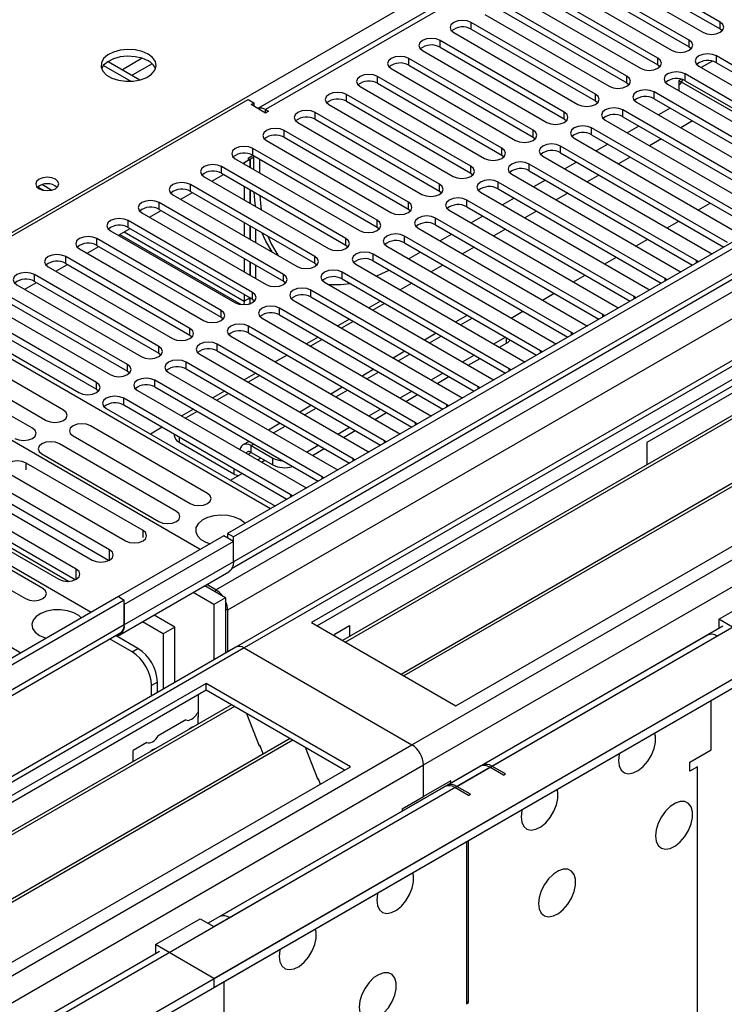
# Model space of a CAD drawing. Units: millimetres. Extents: x 3 to 7983, y 8 to 11294.
# Drawn here: x 2504 to 2632, y 1558 to 1737 of the extents above; entities that cross this region are included whole.
import ezdxf

# ---------------------------------------------------------------- set-up
doc = ezdxf.new("R2010")
doc.units = ezdxf.units.MM
doc.header["$LTSCALE"] = 38

msp = doc.modelspace()

# ---------------------------------------------------------------- linework, layer by layer
at = {"color": 7, "linetype": 'Continuous', "lineweight": 25}
for p, q in [((3913.181, 2434.88), (2542.101, 1643.373)), ((3914.241, 2434.268), (2543.161, 1642.761)), ((2539.626, 1562.751), (4040.814, 2429.369)), ((2539.626, 1561.118), (4040.814, 2427.736)), ((2542.938, 1637.126), (3913.62, 2428.404)), ((3934.132, 2425.537), (2543.606, 1622.804)), ((3132.626, 2058.154), (2547.586, 1720.417)), ((2780.042, 1755.832), (2557.304, 1627.248)), ((2780.042, 1754.607), (2558.364, 1626.635)), ((2784.633, 1751.957), (2562.955, 1623.985)), ((2785.15, 1751.658), (2563.473, 1623.686)), ((2631.444, 1736.075), (2608.904, 1749.086)), ((2605.722, 1747.249), (2628.261, 1734.238)), ((2608.904, 1747.862), (2631.444, 1734.85)), ((2795.246, 1745.83), (2573.569, 1617.858)), ((2795.764, 1745.531), (2574.086, 1617.559)), ((2625.787, 1732.809), (2603.248, 1745.821)), ((2600.066, 1743.984), (2622.605, 1730.972)), ((2603.248, 1744.596), (2625.787, 1731.584)), ((2620.13, 1729.544), (2597.591, 1742.555)), ((2583.467, 1612.144), (2806.205, 1740.728)), ((2594.409, 1740.718), (2616.948, 1727.707)), ((2597.591, 1741.33), (2620.13, 1728.319)), ((2614.473, 1726.278), (2591.934, 1739.289)), ((2588.752, 1737.453), (2611.291, 1724.441)), ((2591.934, 1738.065), (2614.473, 1725.053)), ((2608.816, 1723.012), (2586.277, 1736.024)), ((2586.277, 1734.799), (2608.816, 1721.788)), ((2631.444, 1734.85), (2631.837, 1734.544)), ((2583.095, 1734.187), (2605.634, 1721.175)), ((2603.159, 1719.747), (2580.62, 1732.758)), ((2580.62, 1731.533), (2603.159, 1718.522)), ((2625.787, 1731.584), (2626.18, 1731.278)), ((2597.502, 1716.481), (2574.963, 1729.493)), ((2577.438, 1730.921), (2599.977, 1717.91)), ((2661.054, 1712.45), (2630.736, 1729.952)), ((2519.588, 1728.211), (2524.524, 1725.361)), ((2520.429, 1728.95), (2526.211, 1725.612)), ((2571.781, 1727.656), (2594.32, 1714.644)), ((2574.963, 1728.268), (2597.502, 1715.256)), ((2620.13, 1728.319), (2620.523, 1728.013)), ((2627.554, 1728.115), (2657.872, 1710.613)), ((2630, 1729.01), (2628.002, 1727.857)), ((2630.736, 1728.727), (2660.345, 1711.634)), ((2591.846, 1713.215), (2569.306, 1726.227)), ((2655.397, 1709.184), (2625.08, 1726.686)), ((2566.124, 1724.39), (2588.663, 1711.379)), ((2569.306, 1725.002), (2591.846, 1711.991)), ((2614.473, 1725.053), (2614.866, 1724.747)), ((2621.897, 1724.849), (2652.215, 1707.347)), ((2624.343, 1725.744), (2623.948, 1725.517)), ((2623.948, 1725.517), (2623.948, 1723.665)), ((2623.948, 1725.516), (2637.737, 1717.556)), ((2625.08, 1725.461), (2654.689, 1708.368)), ((2586.189, 1709.95), (2563.65, 1722.961)), ((2649.74, 1705.919), (2619.423, 1723.421)), ((2470.86, 1678.784), (2545.813, 1722.053)), ((2545.813, 1722.053), (2546.874, 1721.441)), ((2546.343, 1721.135), (2546.874, 1721.441)), ((2548.995, 1719.604), (2546.343, 1721.135)), ((2546.874, 1721.441), (2546.874, 1720.829)), ((2560.468, 1721.124), (2583.007, 1708.113)), ((2563.65, 1721.736), (2586.189, 1708.725)), ((2608.816, 1721.788), (2609.209, 1721.481)), ((2616.241, 1721.584), (2646.558, 1704.082)), ((2723.474, 1720.725), (2618.115, 1659.903)), ((2619.423, 1722.196), (2649.032, 1705.103)), ((2622.345, 1720.508), (2620.224, 1719.284)), ((2548.995, 1720.216), (2549.525, 1719.91)), ((2549.525, 1719.91), (2548.995, 1719.604)), ((2580.532, 1706.684), (2557.993, 1719.696)), ((2644.083, 1702.653), (2613.766, 1720.155)), ((2613.766, 1718.93), (2643.375, 1701.837)), ((2554.811, 1717.859), (2577.35, 1704.847)), ((2557.993, 1718.471), (2580.532, 1705.459)), ((2603.159, 1718.522), (2603.552, 1718.216)), ((2638.426, 1699.388), (2608.109, 1716.889)), ((2610.584, 1718.318), (2640.901, 1700.816)), ((2616.689, 1717.243), (2614.567, 1716.018)), ((2626.411, 1718.161), (2624.29, 1716.937)), ((2574.875, 1703.419), (2552.336, 1716.43)), ((2552.336, 1715.205), (2574.875, 1702.194)), ((2597.502, 1715.256), (2597.896, 1714.95)), ((2608.109, 1715.665), (2637.718, 1698.572)), ((2549.154, 1714.593), (2571.693, 1701.582)), ((2632.769, 1696.122), (2602.452, 1713.624)), ((2604.927, 1715.052), (2635.244, 1697.551)), ((2611.032, 1713.977), (2608.91, 1712.753)), ((2620.754, 1714.896), (2618.633, 1713.671)), ((2544.913, 1710.51), (2546.874, 1711.642)), ((2545.813, 1711.438), (2546.68, 1711.939)), ((2545.813, 1711.03), (2546.874, 1711.642)), ((2569.218, 1700.153), (2546.679, 1713.164)), ((2546.679, 1711.94), (2569.218, 1698.928)), ((2546.874, 1709.378), (2546.874, 1711.827)), ((2591.846, 1711.991), (2592.239, 1711.685)), ((2599.27, 1711.787), (2629.587, 1694.285)), ((2602.452, 1712.399), (2632.061, 1695.306)), ((2615.097, 1711.63), (2612.976, 1710.406)), ((2563.561, 1696.887), (2541.022, 1709.899)), ((2543.497, 1711.328), (2566.036, 1698.316)), ((2545.101, 1710.619), (2545.101, 1710.402)), ((2545.813, 1711.438), (2545.813, 1711.03)), ((2546.162, 1711.231), (2546.162, 1709.789)), ((2546.172, 1709.784), (2546.172, 1711.237)), ((2547.934, 1708.766), (2547.934, 1711.215)), ((2627.112, 1692.856), (2596.795, 1710.358)), ((2605.375, 1710.712), (2603.254, 1709.487)), ((2537.84, 1708.062), (2560.379, 1695.05)), ((2539.256, 1707.245), (2541.377, 1708.469)), ((2541.022, 1708.674), (2563.561, 1695.663)), ((2586.189, 1708.725), (2586.582, 1708.419)), ((2593.613, 1708.521), (2623.93, 1691.019)), ((2596.795, 1709.133), (2626.404, 1692.04)), ((2609.44, 1708.364), (2607.319, 1707.14)), ((2507.659, 1706.2), (2508.693, 1705.603)), ((2557.904, 1693.622), (2535.365, 1706.633)), ((2545.101, 1706.319), (2545.101, 1703.87)), ((2621.456, 1689.591), (2591.138, 1707.092)), ((2599.718, 1707.446), (2597.597, 1706.221)), ((2532.183, 1704.796), (2554.722, 1691.785)), ((2533.599, 1703.979), (2535.72, 1705.203)), ((2535.365, 1705.408), (2557.904, 1692.397)), ((2546.162, 1705.707), (2546.162, 1703.258)), ((2546.172, 1703.252), (2546.172, 1705.701)), ((2580.532, 1705.459), (2580.925, 1705.153)), ((2587.956, 1705.255), (2618.274, 1687.754)), ((2591.138, 1705.868), (2620.747, 1688.775)), ((2603.784, 1705.099), (2601.662, 1703.874)), ((2552.248, 1690.356), (2529.709, 1703.368)), ((2615.799, 1686.325), (2585.482, 1703.827)), ((2594.061, 1704.18), (2591.94, 1702.956)), ((2627.471, 1702.038), (2629.593, 1703.262)), ((2526.526, 1701.531), (2549.065, 1688.519)), ((2527.942, 1700.713), (2530.063, 1701.938)), ((2529.709, 1702.143), (2552.248, 1689.131)), ((2574.875, 1702.194), (2575.268, 1701.888)), ((2582.299, 1701.99), (2612.617, 1684.488)), ((2585.482, 1702.602), (2615.091, 1685.509)), ((2588.404, 1700.915), (2586.283, 1699.69)), ((2598.127, 1701.833), (2596.006, 1700.609)), ((2546.591, 1687.09), (2524.052, 1700.102)), ((2545.101, 1699.788), (2545.101, 1697.339)), ((2546.162, 1699.176), (2546.162, 1696.727)), ((2546.172, 1696.721), (2546.172, 1699.17)), ((2610.142, 1683.059), (2579.825, 1700.561)), ((2579.825, 1699.336), (2609.434, 1682.243)), ((2621.815, 1698.772), (2623.936, 1699.997)), ((2520.87, 1698.265), (2543.409, 1685.253)), ((2522.285, 1697.448), (2524.407, 1698.672)), ((2522.553, 1697.602), (2544.559, 1684.898)), ((2524.052, 1698.877), (2546.591, 1685.866)), ((2547.232, 1696.109), (2547.232, 1698.558)), ((2569.218, 1698.928), (2569.611, 1698.622)), ((2604.485, 1679.794), (2574.168, 1697.296)), ((2576.643, 1698.724), (2606.96, 1681.222)), ((2582.747, 1697.649), (2580.626, 1696.424)), ((2592.47, 1698.568), (2590.349, 1697.343)), ((2540.934, 1683.825), (2518.395, 1696.836)), ((2518.395, 1695.611), (2540.934, 1682.6)), ((2563.561, 1695.663), (2563.954, 1695.356)), ((2574.168, 1696.071), (2603.777, 1678.978)), ((2616.158, 1695.506), (2618.279, 1696.731)), ((2515.213, 1694.999), (2537.752, 1681.988)), ((2516.629, 1694.182), (2518.75, 1695.407)), ((2598.828, 1676.528), (2568.511, 1694.03)), ((2570.986, 1695.459), (2601.303, 1677.957)), ((2577.091, 1694.383), (2574.969, 1693.159)), ((2586.813, 1695.302), (2584.692, 1694.077)), ((2629.587, 1694.285), (2629.98, 1694.104)), ((2510.972, 1690.916), (2513.093, 1692.141)), ((2535.277, 1680.559), (2512.738, 1693.571)), ((2512.738, 1692.346), (2535.277, 1679.334)), ((2545.101, 1693.257), (2545.101, 1690.808)), ((2546.162, 1692.644), (2546.162, 1690.195)), ((2546.172, 1690.19), (2546.172, 1692.639)), ((2547.232, 1689.577), (2547.232, 1692.026)), ((2557.904, 1692.397), (2558.298, 1692.091)), ((2565.329, 1692.193), (2595.646, 1674.691)), ((2568.511, 1692.805), (2598.12, 1675.712)), ((2581.156, 1692.036), (2579.035, 1690.812)), ((2610.501, 1692.241), (2612.622, 1693.465)), ((2627.426, 1692.63), (2627.112, 1692.856)), ((2529.62, 1677.294), (2507.081, 1690.305)), ((2509.556, 1691.734), (2532.095, 1678.722)), ((2593.171, 1673.262), (2562.854, 1690.764)), ((2604.844, 1688.975), (2606.965, 1690.2)), ((2623.93, 1691.019), (2624.323, 1690.839)), ((2503.899, 1688.468), (2526.438, 1675.457)), ((2505.315, 1687.651), (2507.436, 1688.875)), ((2507.081, 1689.08), (2529.62, 1676.069)), ((2552.248, 1689.131), (2552.641, 1688.825)), ((2559.672, 1688.927), (2589.989, 1671.426)), ((2562.854, 1689.539), (2592.463, 1672.446)), ((2575.499, 1688.771), (2573.378, 1687.546)), ((2621.769, 1689.364), (2621.456, 1689.591)), ((2523.963, 1674.028), (2501.424, 1687.039)), ((2545.101, 1686.726), (2545.101, 1685.516)), ((2587.515, 1669.997), (2557.197, 1687.499)), ((2599.187, 1685.71), (2601.308, 1686.934)), ((2618.274, 1687.754), (2618.666, 1687.573)), ((2549.878, 1647.863), (2483.941, 1685.927)), ((2498.242, 1685.202), (2520.781, 1672.191)), ((2501.424, 1685.815), (2523.963, 1672.803)), ((2545.101, 1685.516), (2545.03, 1684.874)), ((2546.162, 1686.128), (2545.101, 1685.516)), ((2546.167, 1684.9), (2546.167, 1686.125)), ((2546.591, 1685.866), (2546.984, 1685.56)), ((2554.015, 1685.662), (2584.332, 1668.16)), ((2557.197, 1686.274), (2586.806, 1669.181)), ((2569.842, 1685.505), (2567.721, 1684.281)), ((2570.549, 1685.097), (2568.428, 1683.872)), ((2616.112, 1686.099), (2615.799, 1686.325)), ((2518.306, 1670.762), (2495.767, 1683.774)), ((2581.858, 1666.731), (2551.54, 1684.233)), ((2551.54, 1683.008), (2581.149, 1665.915)), ((2593.53, 1682.444), (2595.651, 1683.668)), ((2610.455, 1682.833), (2610.142, 1683.059)), ((2612.617, 1684.488), (2613.009, 1684.307)), ((2492.585, 1681.937), (2515.124, 1668.925)), ((2495.767, 1682.549), (2518.306, 1669.537)), ((2540.934, 1682.6), (2541.327, 1682.294)), ((2548.358, 1682.396), (2578.676, 1664.894)), ((2564.186, 1682.239), (2562.065, 1681.015)), ((2564.893, 1681.831), (2562.772, 1680.607)), ((2585.58, 1682.951), (2583.459, 1681.727)), ((2606.96, 1681.222), (2607.352, 1681.042)), ((2576.201, 1663.466), (2545.884, 1680.967)), ((2545.884, 1679.743), (2575.493, 1662.65)), ((2579.923, 1679.686), (2577.802, 1678.461)), ((2604.798, 1679.567), (2604.485, 1679.794)), ((2537.15, 1640.515), (2470.86, 1678.784)), ((2512.356, 1665.731), (2491.143, 1677.977)), ((2535.277, 1679.334), (2535.67, 1679.028)), ((2570.544, 1660.2), (2540.227, 1677.702)), ((2542.701, 1679.13), (2573.019, 1661.629)), ((2558.529, 1678.974), (2556.408, 1677.749)), ((2559.236, 1678.566), (2557.115, 1677.341)), ((2590.348, 1677.75), (2592.469, 1678.974)), ((2591.409, 1677.137), (2592.698, 1677.882)), ((2601.303, 1677.957), (2601.695, 1677.776)), ((2487.961, 1676.14), (2509.174, 1663.894)), ((2529.62, 1676.069), (2530.013, 1675.763)), ((2537.045, 1675.865), (2567.362, 1658.363)), ((2540.227, 1676.477), (2569.836, 1659.384)), ((2574.266, 1676.42), (2572.145, 1675.196)), ((2599.141, 1676.302), (2598.828, 1676.528)), ((2506.699, 1662.466), (2485.486, 1674.712)), ((2564.887, 1656.934), (2534.57, 1674.436)), ((2552.872, 1675.708), (2550.751, 1674.484)), ((2584.691, 1674.484), (2586.812, 1675.709)), ((2585.752, 1673.872), (2587.873, 1675.096)), ((2595.646, 1674.691), (2596.039, 1674.51)), ((2523.963, 1672.803), (2524.356, 1672.497)), ((2531.388, 1672.599), (2561.705, 1655.097)), ((2534.57, 1673.211), (2564.179, 1656.118)), ((2547.215, 1672.443), (2545.094, 1671.218)), ((2568.609, 1673.154), (2566.488, 1671.93)), ((2579.034, 1671.219), (2581.155, 1672.443)), ((2593.484, 1673.036), (2593.171, 1673.262)), ((2559.23, 1653.669), (2528.913, 1671.17)), ((2547.922, 1672.034), (2545.801, 1670.81)), ((2580.095, 1670.606), (2582.216, 1671.831)), ((2589.989, 1671.426), (2590.382, 1671.245)), ((2518.306, 1669.537), (2518.7, 1669.231)), ((2525.731, 1669.334), (2556.048, 1651.832)), ((2528.913, 1669.946), (2558.522, 1652.853)), ((2541.558, 1669.177), (2539.437, 1667.952)), ((2542.265, 1668.769), (2540.144, 1667.544)), ((2562.953, 1669.889), (2560.831, 1668.664)), ((2573.377, 1667.953), (2575.498, 1669.177)), ((2587.828, 1669.77), (2587.515, 1669.997)), ((2517.351, 1629.085), (2451.061, 1667.354)), ((2553.573, 1650.403), (2523.256, 1667.905)), ((2574.438, 1667.341), (2576.559, 1668.565)), ((2584.332, 1668.16), (2584.725, 1667.979)), ((2520.074, 1666.068), (2550.391, 1648.566)), ((2523.256, 1666.68), (2552.865, 1649.587)), ((2535.901, 1665.911), (2533.78, 1664.687)), ((2536.608, 1665.503), (2534.487, 1664.279)), ((2557.296, 1666.623), (2555.175, 1665.399)), ((2567.72, 1664.687), (2569.842, 1665.912)), ((2568.781, 1664.075), (2570.902, 1665.299)), ((2582.171, 1666.505), (2581.858, 1666.731)), ((2551.639, 1663.357), (2549.518, 1662.133)), ((2576.514, 1663.239), (2576.201, 1663.466)), ((2578.676, 1664.894), (2579.068, 1664.714)), ((2538.463, 1650.66), (2517.25, 1662.907)), ((2530.244, 1662.646), (2528.123, 1661.421)), ((2562.063, 1661.422), (2564.185, 1662.646)), ((2563.124, 1660.809), (2565.246, 1662.034)), ((2573.019, 1661.629), (2573.411, 1661.448)), ((2438.686, 1659.802), (2504.623, 1621.737)), ((2514.067, 1661.07), (2535.281, 1648.823)), ((2532.423, 1661.388), (2532.423, 1661.145)), ((2533.301, 1659.92), (2543.201, 1654.205)), ((2545.982, 1660.092), (2544.883, 1659.457)), ((2570.857, 1659.973), (2570.544, 1660.2)), ((2618.115, 1659.903), (2618.115, 1655.828)), ((2532.806, 1647.395), (2511.593, 1659.641)), ((2546.383, 1659.309), (2550.272, 1657.064)), ((2546.383, 1658.084), (2550.272, 1655.839)), ((2556.407, 1658.156), (2558.528, 1659.381)), ((2557.467, 1657.544), (2559.589, 1658.768)), ((2567.362, 1658.363), (2567.754, 1658.182)), ((2508.411, 1657.804), (2529.624, 1645.558)), ((2548.275, 1656.319), (2548.858, 1656.655)), ((2565.2, 1656.708), (2564.887, 1656.934)), ((2526.76, 1643.905), (2505.547, 1656.151)), ((2561.705, 1655.097), (2562.097, 1654.917)), ((2520.713, 1640.413), (2499.499, 1652.66)), ((2502.365, 1654.314), (2523.578, 1642.068)), ((2542.619, 1653.053), (2544.74, 1654.278)), ((2559.543, 1653.442), (2559.23, 1653.669)), ((2556.048, 1651.832), (2556.441, 1651.651)), ((2514.665, 1636.922), (2493.452, 1649.168)), ((2496.317, 1650.823), (2517.531, 1638.577)), ((2520.526, 1638.48), (2499.499, 1650.618)), ((2553.886, 1650.177), (2553.573, 1650.403)), ((2490.27, 1647.331), (2511.483, 1635.085)), ((2513.245, 1634.709), (2491.18, 1647.447)), ((2550.391, 1648.566), (2550.784, 1648.385)), ((2508.616, 1633.43), (2487.403, 1645.676)), ((2514.478, 1634.989), (2493.452, 1647.127)), ((2484.221, 1643.839), (2505.434, 1631.593)), ((2541.394, 1642.964), (2522.302, 1631.943)), ((2543.161, 1641.944), (2523.362, 1630.514)), ((2543.161, 1641.944), (2541.394, 1642.964)), ((2542.101, 1643.373), (2542.101, 1642.556)), ((2543.161, 1642.761), (2542.101, 1643.373)), ((2543.161, 1638.27), (2543.161, 1642.761)), ((2543.161, 1638.27), (2543.161, 1641.944)), ((2522.534, 1625.008), (2542.333, 1636.438)), ((2541.747, 1631.738), (2537.969, 1633.919)), ((2539.979, 1633.168), (2538.324, 1634.124)), ((2522.302, 1631.943), (1201.957, 869.724)), ((2523.362, 1631.331), (1201.957, 868.499)), ((2522.302, 1631.943), (2523.362, 1631.331)), ((2523.362, 1626.84), (2523.362, 1631.331)), ((2539.626, 1630.513), (2535.848, 1632.694)), ((2541.747, 1631.738), (2539.626, 1630.513)), ((2541.747, 1631.738), (2541.747, 1621.731)), ((2631.196, 1627.86), (2639.328, 1632.554)), ((2523.362, 1630.514), (2523.362, 1626.84)), ((2539.626, 1630.513), (2539.626, 1620.506)), ((2542.101, 1629.494), (2542.101, 1621.935)), ((2532.555, 1626.431), (2528.777, 1628.612)), ((2633.671, 1626.431), (2631.196, 1627.86)), ((2631.196, 1627.86), (2631.196, 1626.227)), ((1200.896, 789.919), (2649.935, 1626.431)), ((2530.433, 1625.207), (2526.655, 1627.388)), ((2532.555, 1626.431), (2530.433, 1625.207)), ((2532.555, 1616.424), (2532.555, 1626.431)), ((2557.304, 1627.248), (2583.467, 1612.144)), ((2561.697, 1625.292), (2564.193, 1626.733)), ((2564.193, 1626.733), (2564.193, 1624.7)), ((2631.921, 1626.604), (2581.893, 1597.724)), ((2630.843, 1624.798), (2633.671, 1626.431)), ((2631.232, 1626.206), (2631.196, 1626.227)), ((1200.896, 788.286), (2649.935, 1624.798)), ((1201.957, 862.994), (2522.741, 1625.466)), ((2524.777, 1621.94), (2520.705, 1624.291)), ((2525.837, 1622.552), (2521.902, 1624.824)), ((2530.433, 1625.207), (2530.433, 1615.199)), ((2629.093, 1624.972), (2588.257, 1601.398)), ((2543.606, 1622.804), (1201.957, 848.286)), ((2545.106, 1622.655), (2575.512, 1605.103)), ((2538.212, 1616.226), (2315.473, 1487.642)), ((2528.312, 1613.975), (2528.312, 1615.816)), ((2529.373, 1614.587), (2529.373, 1616.429)), ((2564.375, 1601.123), (2538.212, 1616.226)), ((2538.212, 1615.001), (2538.212, 1616.226)), ((2538.212, 1615.001), (2316.534, 1487.029)), ((2536.798, 1610.102), (2536.798, 1614.185)), ((2563.314, 1600.51), (2538.212, 1615.001)), ((2542.802, 1612.351), (2321.124, 1484.379)), ((2543.32, 1612.052), (2321.642, 1484.081)), ((2629.782, 1604.181), (2629.782, 1613.164)), ((2536.798, 1610.918), (2536.604, 1610.807)), ((2536.798, 1610.265), (2536.727, 1610.224)), ((2536.727, 1610.224), (2536.727, 1608.844)), ((2545.553, 1610.763), (2547.829, 1604.897)), ((2534.526, 1609.607), (2529.533, 1606.725)), ((2553.416, 1606.224), (2331.738, 1478.252)), ((2553.933, 1605.925), (2332.256, 1477.954)), ((2527.455, 1605.525), (2524.958, 1604.084)), ((2547.758, 1605.079), (2547.88, 1605.09)), ((2547.829, 1604.897), (2547.932, 1604.956)), ((2547.88, 1605.09), (2548.534, 1603.406)), ((2556.167, 1604.636), (2558.443, 1598.769)), ((2524.958, 1602.05), (2524.958, 1604.084)), ((2625.893, 1601.936), (2629.782, 1604.181)), ((2341.636, 1472.538), (2564.375, 1601.123)), ((2587.904, 1601.194), (2538.601, 1572.732)), ((2577.633, 1595.713), (2577.633, 1601.428)), ((2592.129, 1599.592), (2589.654, 1601.02)), ((2592.482, 1599.796), (2590.007, 1601.225)), ((2625.893, 1600.302), (2625.893, 1601.936)), ((2627.307, 1601.119), (2625.893, 1600.302)), ((2592.129, 1599.592), (2592.482, 1599.796)), ((2581.54, 1597.52), (2540.704, 1573.946)), ((2558.372, 1598.952), (2558.495, 1598.963)), ((2558.443, 1598.769), (2558.547, 1598.829)), ((2558.495, 1598.963), (2558.886, 1597.954)), ((2582.583, 1598.57), (2577.633, 1595.713)), ((2582.583, 1598.122), (2582.583, 1598.57)), ((2585.765, 1595.918), (2583.29, 1597.347)), ((2586.118, 1596.122), (2583.643, 1597.551)), ((2573.744, 1593.467), (2577.633, 1595.713)), ((2585.765, 1595.918), (2586.118, 1596.122)), ((2573.744, 1593.467), (2573.744, 1593.019)), ((2585.411, 1587.55), (2585.411, 1558.152)), ((2585.765, 1558.356), (2585.765, 1587.754)), ((2529.019, 1568.874), (2537.151, 1573.569)), ((2537.151, 1573.569), (2539.626, 1572.14)), ((2539.626, 1572.14), (2542.454, 1573.773)), ((2539.626, 1562.751), (2529.019, 1568.874)), ((2529.019, 1568.874), (2529.019, 1567.241)), ((2529.744, 1567.619), (1201.957, 801.103)), ((2529.055, 1567.221), (2529.019, 1567.241)), ((2539.626, 1562.751), (2539.626, 1561.118)), ((2541.394, 1562.139), (2541.394, 1553.155)), ((2585.411, 1558.561), (2585.765, 1558.356)), ((2585.411, 1558.152), (2585.765, 1558.356))]:
    msp.add_line(p, q, dxfattribs=at)
at = {"color": 8, "linetype": 'Continuous', "lineweight": 25}
for p, q in [((2539.979, 1633.168), (3918.838, 2429.166)), ((3914.241, 2429.777), (2543.161, 1638.27)), ((3920.959, 2425.492), (2542.101, 1629.494)), ((3935.632, 2425.389), (2545.106, 1622.655)), ((2575.512, 1605.103), (3966.037, 2407.836)), ((2577.633, 1601.428), (3968.158, 2404.162)), ((2583.643, 1597.551), (3980.533, 2403.958)), ((3134.126, 2058.005), (2548.995, 1720.216)), ((2469.34, 1678.518), (2794.184, 1866.047)), ((2586.277, 1734.799), (2586.277, 1736.024)), ((2631.444, 1734.85), (2631.444, 1736.075)), ((2580.62, 1731.533), (2580.62, 1732.758)), ((2625.787, 1731.584), (2625.787, 1732.809)), ((2526.597, 1729.527), (2523.013, 1727.458)), ((2574.963, 1728.268), (2574.963, 1729.493)), ((2620.13, 1728.319), (2620.13, 1729.544)), ((2630.736, 1728.727), (2630.736, 1729.952)), ((2528.398, 1728.525), (2524.781, 1726.437)), ((2569.306, 1725.002), (2569.306, 1726.227)), ((2614.473, 1725.053), (2614.473, 1726.278)), ((2625.08, 1725.461), (2625.08, 1726.686)), ((2563.65, 1721.736), (2563.65, 1722.961)), ((2608.816, 1721.788), (2608.816, 1723.012)), ((2619.423, 1722.196), (2619.423, 1723.421)), ((2548.995, 1719.604), (2548.995, 1720.216)), ((2557.993, 1718.471), (2557.993, 1719.696)), ((2603.159, 1718.522), (2603.159, 1719.747)), ((2613.766, 1718.93), (2613.766, 1720.155)), ((2608.109, 1715.665), (2608.109, 1716.889)), ((2552.336, 1715.205), (2552.336, 1716.43)), ((2597.502, 1715.256), (2597.502, 1716.481)), ((2602.452, 1712.399), (2602.452, 1713.624)), ((2546.679, 1711.94), (2546.679, 1713.164)), ((2591.846, 1711.991), (2591.846, 1713.215)), ((2541.022, 1708.674), (2541.022, 1709.899)), ((2546.162, 1710.208), (2546.172, 1710.214)), ((2586.189, 1708.725), (2586.189, 1709.95)), ((2596.795, 1709.133), (2596.795, 1710.358)), ((2508.534, 1706.626), (2510.247, 1705.637)), ((2535.365, 1705.408), (2535.365, 1706.633)), ((2580.532, 1705.459), (2580.532, 1706.684)), ((2591.138, 1705.868), (2591.138, 1707.092)), ((2529.709, 1702.143), (2529.709, 1703.368)), ((2574.875, 1702.194), (2574.875, 1703.419)), ((2585.482, 1702.602), (2585.482, 1703.827)), ((2524.052, 1698.877), (2524.052, 1700.102)), ((2569.218, 1698.928), (2569.218, 1700.153)), ((2579.825, 1699.336), (2579.825, 1700.561)), ((2523.359, 1698.067), (2545.101, 1685.516)), ((2574.168, 1696.071), (2574.168, 1697.296)), ((2518.395, 1695.611), (2518.395, 1696.836)), ((2563.561, 1695.663), (2563.561, 1696.887)), ((2568.511, 1692.805), (2568.511, 1694.03)), ((2512.738, 1692.346), (2512.738, 1693.571)), ((2557.904, 1692.397), (2557.904, 1693.622)), ((2627.112, 1692.449), (2627.112, 1692.856)), ((2507.081, 1689.08), (2507.081, 1690.305)), ((2552.248, 1689.131), (2552.248, 1690.356)), ((2562.854, 1689.539), (2562.854, 1690.764)), ((2621.456, 1689.183), (2621.456, 1689.591)), ((2546.591, 1685.866), (2546.591, 1687.09)), ((2557.197, 1686.274), (2557.197, 1687.499)), ((2615.799, 1685.918), (2615.799, 1686.325)), ((2540.934, 1682.6), (2540.934, 1683.825)), ((2551.54, 1683.008), (2551.54, 1684.233)), ((2610.142, 1682.652), (2610.142, 1683.059)), ((2584.337, 1681.22), (2586.458, 1682.444)), ((2535.277, 1679.334), (2535.277, 1680.559)), ((2545.884, 1679.743), (2545.884, 1680.967)), ((2604.485, 1679.386), (2604.485, 1679.794)), ((2540.227, 1676.477), (2540.227, 1677.702)), ((2578.681, 1677.954), (2580.802, 1679.178)), ((2592.698, 1677.882), (2592.698, 1678.842)), ((2529.62, 1676.069), (2529.62, 1677.294)), ((2573.024, 1674.688), (2575.145, 1675.913)), ((2598.828, 1676.121), (2598.828, 1676.528)), ((2534.57, 1673.211), (2534.57, 1674.436)), ((2523.963, 1672.803), (2523.963, 1674.028)), ((2567.367, 1671.423), (2569.488, 1672.647)), ((2593.171, 1672.855), (2593.171, 1673.262)), ((2518.306, 1669.537), (2518.306, 1670.762)), ((2528.913, 1669.946), (2528.913, 1671.17)), ((2561.71, 1668.157), (2563.831, 1669.382)), ((2587.515, 1669.59), (2587.515, 1669.997)), ((2523.256, 1666.68), (2523.256, 1667.905)), ((2556.053, 1664.891), (2558.174, 1666.116)), ((2581.858, 1666.324), (2581.858, 1666.731)), ((2576.201, 1663.058), (2576.201, 1663.466)), ((2550.396, 1661.626), (2552.517, 1662.85)), ((2533.301, 1660.881), (2533.301, 1659.92)), ((2570.544, 1659.793), (2570.544, 1660.2)), ((2545.8, 1657.748), (2546.383, 1658.084)), ((2546.383, 1659.309), (2546.86, 1659.585)), ((2546.383, 1658.084), (2546.383, 1659.309)), ((2548.151, 1657.063), (2547.568, 1656.727)), ((2550.272, 1655.839), (2550.272, 1657.064)), ((2564.887, 1656.527), (2564.887, 1656.934)), ((2505.547, 1654.923), (2505.547, 1656.151)), ((2543.201, 1655.166), (2543.201, 1654.205)), ((2559.23, 1653.261), (2559.23, 1653.669)), ((2553.573, 1649.996), (2553.573, 1650.403)), ((2526.76, 1642.677), (2526.76, 1643.905)), ((2520.713, 1638.576), (2520.713, 1640.413)), ((2514.665, 1635.085), (2514.665, 1636.922)), ((2543.161, 1638.27), (2523.362, 1626.84)), ((2539.979, 1632.758), (2539.979, 1633.168)), ((2542.101, 1629.494), (2541.747, 1629.698)), ((2523.362, 1626.84), (1201.957, 864.008)), ((2590.007, 1601.225), (2630.843, 1624.798)), ((2545.106, 1622.655), (1201.957, 847.272)), ((2524.777, 1621.94), (2525.837, 1622.552)), ((2529.373, 1616.429), (2528.312, 1615.816)), ((1201.957, 812.166), (2575.512, 1605.103)), ((1201.957, 807.267), (2577.633, 1601.428)), ((1201.957, 799.92), (2589.654, 1601.02)), ((2627.307, 1501.501), (2627.307, 1601.119)), ((2542.454, 1573.773), (2583.29, 1597.347))]:
    msp.add_line(p, q, dxfattribs=at)
at = {"color": 7, "linetype": 'Continuous', "lineweight": 25, "flags": 128}
for points in [[(2586.277, 1736.024), (2585.547, 1736.305), (2584.686, 1736.404), (2583.825, 1736.305), (2583.095, 1736.024), (2582.607, 1735.602), (2582.436, 1735.105), (2582.607, 1734.608), (2583.095, 1734.187)], [(2628.261, 1734.238), (2628.991, 1733.956), (2629.852, 1733.857), (2630.713, 1733.956), (2631.444, 1734.238), (2631.931, 1734.659), (2632.103, 1735.156), (2631.931, 1735.653), (2631.444, 1736.075)], [(2580.62, 1732.758), (2579.89, 1733.04), (2579.029, 1733.139), (2578.168, 1733.04), (2577.438, 1732.758), (2576.95, 1732.337), (2576.779, 1731.84), (2576.951, 1731.343), (2577.438, 1730.921)], [(2622.605, 1730.972), (2623.335, 1730.691), (2624.196, 1730.592), (2625.057, 1730.691), (2625.787, 1730.972), (2626.274, 1731.394), (2626.446, 1731.891), (2626.274, 1732.388), (2625.787, 1732.809)], [(2527.673, 1730.28), (2526.589, 1730.755), (2525.322, 1731.043), (2523.967, 1731.123), (2522.625, 1730.99), (2521.396, 1730.652), (2520.369, 1730.136), (2519.623, 1729.478), (2519.211, 1728.729), (2519.164, 1727.943), (2519.487, 1727.18), (2520.154, 1726.495), (2521.117, 1725.939), (2522.304, 1725.553), (2523.627, 1725.367), (2524.988, 1725.394), (2526.285, 1725.632), (2527.424, 1726.063), (2528.319, 1726.656), (2528.904, 1727.365), (2529.135, 1728.14), (2528.996, 1728.922), (2528.496, 1729.653), (2527.673, 1730.28)], [(2527.673, 1729.055), (2526.589, 1729.53), (2525.322, 1729.818), (2523.967, 1729.899), (2522.625, 1729.765), (2521.396, 1729.427), (2520.369, 1728.911), (2519.623, 1728.253), (2519.252, 1727.626)], [(2574.963, 1729.493), (2574.233, 1729.774), (2573.372, 1729.873), (2572.511, 1729.774), (2571.781, 1729.493), (2571.294, 1729.071), (2571.122, 1728.574), (2571.294, 1728.077), (2571.781, 1727.656)], [(2616.948, 1727.707), (2617.678, 1727.425), (2618.539, 1727.326), (2619.4, 1727.425), (2620.13, 1727.707), (2620.617, 1728.128), (2620.789, 1728.625), (2620.617, 1729.122), (2620.13, 1729.544)], [(2630.736, 1729.952), (2630.006, 1730.233), (2629.145, 1730.332), (2628.284, 1730.233), (2627.554, 1729.952), (2627.067, 1729.53), (2626.895, 1729.033), (2627.067, 1728.536), (2627.554, 1728.115)], [(2569.306, 1726.227), (2568.576, 1726.508), (2567.716, 1726.607), (2566.854, 1726.509), (2566.125, 1726.227), (2565.637, 1725.806), (2565.465, 1725.308), (2565.637, 1724.811), (2566.124, 1724.39)], [(2611.291, 1724.441), (2612.021, 1724.159), (2612.882, 1724.061), (2613.743, 1724.16), (2614.473, 1724.441), (2614.961, 1724.862), (2615.132, 1725.359), (2614.961, 1725.857), (2614.473, 1726.278)], [(2625.08, 1726.686), (2624.349, 1726.968), (2623.489, 1727.067), (2622.627, 1726.968), (2621.898, 1726.686), (2621.41, 1726.265), (2621.239, 1725.768), (2621.41, 1725.271), (2621.897, 1724.849)], [(2623.948, 1724.725), (2624.294, 1725.044), (2624.677, 1725.646)], [(2563.65, 1722.961), (2562.92, 1723.243), (2562.059, 1723.342), (2561.198, 1723.243), (2560.468, 1722.961), (2559.98, 1722.54), (2559.809, 1722.043), (2559.98, 1721.546), (2560.468, 1721.124)], [(2605.634, 1721.175), (2606.364, 1720.894), (2607.225, 1720.795), (2608.086, 1720.894), (2608.816, 1721.175), (2609.304, 1721.597), (2609.475, 1722.094), (2609.304, 1722.591), (2608.816, 1723.012)], [(2619.423, 1723.421), (2618.693, 1723.702), (2617.832, 1723.801), (2616.971, 1723.702), (2616.241, 1723.421), (2615.753, 1722.999), (2615.582, 1722.502), (2615.753, 1722.005), (2616.241, 1721.584)], [(2613.766, 1720.155), (2613.036, 1720.437), (2612.175, 1720.535), (2611.314, 1720.436), (2610.584, 1720.155), (2610.096, 1719.733), (2609.925, 1719.236), (2610.096, 1718.739), (2610.584, 1718.318)], [(2557.993, 1719.696), (2557.263, 1719.977), (2556.402, 1720.076), (2555.541, 1719.977), (2554.811, 1719.696), (2554.323, 1719.274), (2554.152, 1718.777), (2554.323, 1718.28), (2554.811, 1717.859)], [(2599.977, 1717.91), (2600.707, 1717.628), (2601.568, 1717.529), (2602.429, 1717.628), (2603.159, 1717.91), (2603.647, 1718.331), (2603.818, 1718.828), (2603.647, 1719.325), (2603.159, 1719.747)], [(2608.109, 1716.889), (2607.379, 1717.171), (2606.518, 1717.27), (2605.657, 1717.171), (2604.927, 1716.889), (2604.439, 1716.468), (2604.268, 1715.971), (2604.439, 1715.474), (2604.927, 1715.052)], [(2552.336, 1716.43), (2551.606, 1716.712), (2550.745, 1716.81), (2549.884, 1716.712), (2549.154, 1716.43), (2548.666, 1716.009), (2548.495, 1715.512), (2548.666, 1715.015), (2549.154, 1714.593)], [(2594.32, 1714.644), (2595.05, 1714.363), (2595.911, 1714.264), (2596.772, 1714.363), (2597.502, 1714.644), (2597.99, 1715.066), (2598.161, 1715.563), (2597.99, 1716.06), (2597.502, 1716.481)], [(2546.679, 1713.164), (2545.949, 1713.446), (2545.088, 1713.545), (2544.227, 1713.446), (2543.497, 1713.164), (2543.009, 1712.743), (2542.838, 1712.246), (2543.009, 1711.749), (2543.497, 1711.328)], [(2602.452, 1713.624), (2601.722, 1713.905), (2600.861, 1714.004), (2600, 1713.905), (2599.27, 1713.624), (2598.782, 1713.202), (2598.611, 1712.705), (2598.782, 1712.208), (2599.27, 1711.787)], [(2588.663, 1711.379), (2589.393, 1711.097), (2590.254, 1710.998), (2591.116, 1711.097), (2591.846, 1711.379), (2592.333, 1711.8), (2592.505, 1712.297), (2592.333, 1712.794), (2591.846, 1713.215)], [(2541.022, 1709.899), (2540.292, 1710.18), (2539.431, 1710.279), (2538.57, 1710.18), (2537.84, 1709.899), (2537.352, 1709.477), (2537.181, 1708.98), (2537.353, 1708.483), (2537.84, 1708.062)], [(2583.007, 1708.113), (2583.737, 1707.831), (2584.598, 1707.732), (2585.459, 1707.831), (2586.189, 1708.113), (2586.676, 1708.534), (2586.848, 1709.031), (2586.676, 1709.528), (2586.189, 1709.95)], [(2596.795, 1710.358), (2596.065, 1710.64), (2595.204, 1710.739), (2594.343, 1710.64), (2593.613, 1710.358), (2593.125, 1709.937), (2592.954, 1709.44), (2593.126, 1708.943), (2593.613, 1708.521)], [(2510.882, 1707.602), (2510.201, 1707.865), (2509.397, 1707.958), (2508.593, 1707.865), (2507.912, 1707.602), (2507.457, 1707.209), (2507.297, 1706.745), (2507.457, 1706.281), (2507.912, 1705.888), (2508.594, 1705.625), (2509.397, 1705.533), (2510.201, 1705.625), (2510.882, 1705.888), (2511.337, 1706.281), (2511.497, 1706.745), (2511.337, 1707.209), (2510.882, 1707.602)], [(2535.365, 1706.633), (2534.635, 1706.915), (2533.774, 1707.014), (2532.913, 1706.915), (2532.183, 1706.633), (2531.696, 1706.212), (2531.524, 1705.715), (2531.696, 1705.218), (2532.183, 1704.796)], [(2577.35, 1704.847), (2578.08, 1704.566), (2578.941, 1704.467), (2579.802, 1704.566), (2580.532, 1704.847), (2581.019, 1705.269), (2581.191, 1705.766), (2581.019, 1706.263), (2580.532, 1706.684)], [(2591.138, 1707.092), (2590.408, 1707.374), (2589.547, 1707.473), (2588.686, 1707.374), (2587.956, 1707.092), (2587.469, 1706.671), (2587.297, 1706.174), (2587.469, 1705.677), (2587.956, 1705.255)], [(2547.143, 1702.691), (2547.009, 1703.834), (2546.907, 1705.277)], [(2547.968, 1704.664), (2548.07, 1703.222), (2548.204, 1702.079)], [(2529.709, 1703.368), (2528.978, 1703.649), (2528.118, 1703.748), (2527.256, 1703.649), (2526.526, 1703.367), (2526.039, 1702.946), (2525.867, 1702.449), (2526.039, 1701.952), (2526.526, 1701.531)], [(2571.693, 1701.582), (2572.423, 1701.3), (2573.284, 1701.201), (2574.145, 1701.3), (2574.875, 1701.582), (2575.363, 1702.003), (2575.534, 1702.5), (2575.363, 1702.997), (2574.875, 1703.419)], [(2585.482, 1703.827), (2584.751, 1704.108), (2583.891, 1704.207), (2583.029, 1704.108), (2582.3, 1703.827), (2581.812, 1703.405), (2581.641, 1702.908), (2581.812, 1702.411), (2582.299, 1701.99)], [(2579.825, 1700.561), (2579.095, 1700.843), (2578.234, 1700.942), (2577.373, 1700.843), (2576.643, 1700.561), (2576.155, 1700.14), (2575.984, 1699.643), (2576.155, 1699.146), (2576.643, 1698.724)], [(2524.052, 1700.102), (2523.322, 1700.383), (2522.461, 1700.482), (2521.6, 1700.384), (2520.87, 1700.102), (2520.382, 1699.681), (2520.211, 1699.183), (2520.382, 1698.686), (2520.87, 1698.265)], [(2566.036, 1698.316), (2566.766, 1698.034), (2567.627, 1697.936), (2568.488, 1698.034), (2569.218, 1698.316), (2569.706, 1698.737), (2569.877, 1699.234), (2569.706, 1699.732), (2569.218, 1700.153)], [(2550.15, 1694.424), (2549.013, 1696.354), (2548.331, 1697.924)], [(2549.391, 1697.311), (2550.074, 1695.742), (2551.211, 1693.812)], [(2574.168, 1697.296), (2573.438, 1697.577), (2572.577, 1697.676), (2571.716, 1697.577), (2570.986, 1697.296), (2570.498, 1696.874), (2570.327, 1696.377), (2570.498, 1695.88), (2570.986, 1695.459)], [(2518.395, 1696.836), (2517.665, 1697.118), (2516.804, 1697.217), (2515.943, 1697.118), (2515.213, 1696.836), (2514.725, 1696.415), (2514.554, 1695.918), (2514.725, 1695.421), (2515.213, 1694.999)], [(2560.379, 1695.05), (2561.109, 1694.769), (2561.97, 1694.67), (2562.831, 1694.769), (2563.561, 1695.05), (2564.049, 1695.472), (2564.22, 1695.969), (2564.049, 1696.466), (2563.561, 1696.887)], [(2512.738, 1693.571), (2512.008, 1693.852), (2511.147, 1693.951), (2510.286, 1693.852), (2509.556, 1693.571), (2509.068, 1693.149), (2508.897, 1692.652), (2509.068, 1692.155), (2509.556, 1691.734)], [(2568.511, 1694.03), (2567.781, 1694.311), (2566.92, 1694.41), (2566.059, 1694.311), (2565.329, 1694.03), (2564.841, 1693.608), (2564.67, 1693.111), (2564.841, 1692.614), (2565.329, 1692.193)], [(2554.722, 1691.785), (2555.452, 1691.503), (2556.313, 1691.404), (2557.174, 1691.503), (2557.904, 1691.785), (2558.392, 1692.206), (2558.563, 1692.703), (2558.392, 1693.2), (2557.904, 1693.622)], [(2507.081, 1690.305), (2506.351, 1690.587), (2505.49, 1690.685), (2504.629, 1690.587), (2503.899, 1690.305), (2503.411, 1689.884), (2503.24, 1689.387), (2503.411, 1688.889), (2503.899, 1688.468)], [(2549.065, 1688.519), (2549.796, 1688.238), (2550.656, 1688.139), (2551.518, 1688.238), (2552.247, 1688.519), (2552.735, 1688.941), (2552.907, 1689.438), (2552.735, 1689.935), (2552.248, 1690.356)], [(2562.854, 1690.764), (2562.124, 1691.046), (2561.263, 1691.145), (2560.402, 1691.046), (2559.672, 1690.764), (2559.184, 1690.343), (2559.013, 1689.846), (2559.184, 1689.349), (2559.672, 1688.927)], [(2569.043, 1690.049), (2570.096, 1690.502), (2571.4, 1691.137)], [(2560.381, 1688.518), (2562.617, 1688.499), (2564.321, 1688.692)], [(2543.409, 1685.253), (2544.139, 1684.972), (2545, 1684.873), (2545.861, 1684.972), (2546.591, 1685.253), (2547.078, 1685.675), (2547.25, 1686.172), (2547.078, 1686.669), (2546.591, 1687.09)], [(2557.197, 1687.499), (2556.467, 1687.78), (2555.606, 1687.879), (2554.745, 1687.78), (2554.015, 1687.499), (2553.528, 1687.077), (2553.356, 1686.58), (2553.528, 1686.083), (2554.015, 1685.662)], [(2546.162, 1686.128), (2546.009, 1685.903), (2545.981, 1685.809), (2546.048, 1685.88), (2546.167, 1686.125)], [(2537.752, 1681.988), (2538.482, 1681.706), (2539.343, 1681.607), (2540.204, 1681.706), (2540.934, 1681.988), (2541.422, 1682.409), (2541.593, 1682.906), (2541.421, 1683.403), (2540.934, 1683.825)], [(2551.54, 1684.233), (2550.81, 1684.515), (2549.949, 1684.613), (2549.088, 1684.515), (2548.358, 1684.233), (2547.871, 1683.812), (2547.699, 1683.315), (2547.871, 1682.817), (2548.358, 1682.396)], [(2545.884, 1680.967), (2545.153, 1681.249), (2544.293, 1681.348), (2543.431, 1681.249), (2542.702, 1680.967), (2542.214, 1680.546), (2542.043, 1680.049), (2542.214, 1679.552), (2542.701, 1679.13)], [(2532.095, 1678.722), (2532.825, 1678.441), (2533.686, 1678.342), (2534.547, 1678.441), (2535.277, 1678.722), (2535.765, 1679.144), (2535.936, 1679.641), (2535.765, 1680.138), (2535.277, 1680.559)], [(2540.227, 1677.702), (2539.497, 1677.983), (2538.636, 1678.082), (2537.775, 1677.983), (2537.045, 1677.702), (2536.557, 1677.28), (2536.386, 1676.783), (2536.557, 1676.286), (2537.045, 1675.865)], [(2526.438, 1675.457), (2527.168, 1675.175), (2528.029, 1675.076), (2528.89, 1675.175), (2529.62, 1675.457), (2530.108, 1675.878), (2530.279, 1676.375), (2530.108, 1676.872), (2529.62, 1677.294)], [(2534.57, 1674.436), (2533.84, 1674.718), (2532.979, 1674.817), (2532.118, 1674.718), (2531.388, 1674.436), (2530.9, 1674.015), (2530.729, 1673.518), (2530.9, 1673.021), (2531.388, 1672.599)], [(2520.781, 1672.191), (2521.511, 1671.909), (2522.372, 1671.81), (2523.233, 1671.909), (2523.963, 1672.191), (2524.451, 1672.612), (2524.622, 1673.109), (2524.451, 1673.606), (2523.963, 1674.028)], [(2515.124, 1668.925), (2515.854, 1668.644), (2516.715, 1668.545), (2517.576, 1668.644), (2518.306, 1668.925), (2518.794, 1669.347), (2518.965, 1669.844), (2518.794, 1670.341), (2518.306, 1670.762)], [(2528.913, 1671.17), (2528.183, 1671.452), (2527.322, 1671.551), (2526.461, 1671.452), (2525.731, 1671.17), (2525.243, 1670.749), (2525.072, 1670.252), (2525.243, 1669.755), (2525.731, 1669.334)], [(2523.256, 1667.905), (2522.526, 1668.186), (2521.665, 1668.285), (2520.804, 1668.186), (2520.074, 1667.905), (2519.586, 1667.483), (2519.415, 1666.986), (2519.586, 1666.489), (2520.074, 1666.068)], [(2509.174, 1663.894), (2509.904, 1663.613), (2510.765, 1663.514), (2511.626, 1663.613), (2512.356, 1663.894), (2512.844, 1664.316), (2513.015, 1664.813), (2512.844, 1665.31), (2512.356, 1665.731)], [(2503.518, 1660.629), (2504.247, 1660.347), (2505.108, 1660.248), (2505.97, 1660.347), (2506.699, 1660.629), (2507.187, 1661.05), (2507.358, 1661.547), (2507.187, 1662.044), (2506.699, 1662.466)], [(2517.25, 1662.907), (2516.519, 1663.188), (2515.659, 1663.287), (2514.797, 1663.188), (2514.068, 1662.907), (2513.58, 1662.485), (2513.409, 1661.988), (2513.58, 1661.491), (2514.067, 1661.07)], [(2511.593, 1659.641), (2510.863, 1659.922), (2510.002, 1660.021), (2509.141, 1659.922), (2508.411, 1659.641), (2507.923, 1659.22), (2507.752, 1658.722), (2507.923, 1658.225), (2508.411, 1657.804)], [(2546.383, 1659.309), (2545.969, 1659.501), (2545.571, 1659.591), (2545.204, 1659.576), (2544.883, 1659.457), (2544.619, 1659.238), (2544.423, 1658.928), (2544.316, 1658.605)], [(2505.547, 1656.151), (2504.817, 1656.432), (2503.956, 1656.531), (2503.095, 1656.432), (2502.365, 1656.151), (2501.877, 1655.729), (2501.706, 1655.232), (2501.877, 1654.735), (2502.365, 1654.314)], [(2535.281, 1648.823), (2536.011, 1648.542), (2536.872, 1648.443), (2537.733, 1648.542), (2538.463, 1648.824), (2538.95, 1649.245), (2539.122, 1649.742), (2538.95, 1650.239), (2538.463, 1650.66)], [(2529.624, 1645.558), (2530.354, 1645.276), (2531.215, 1645.177), (2532.076, 1645.276), (2532.806, 1645.558), (2533.294, 1645.979), (2533.465, 1646.476), (2533.294, 1646.973), (2532.806, 1647.395)], [(2544.399, 1645.923), (2543.368, 1646.374), (2542.165, 1646.648), (2540.878, 1646.725), (2539.603, 1646.598), (2538.435, 1646.277), (2537.46, 1645.786), (2536.75, 1645.162), (2536.359, 1644.45), (2536.315, 1643.704), (2536.621, 1642.978), (2537.255, 1642.327), (2538.17, 1641.799), (2538.913, 1641.532)], [(2545.287, 1645.212), (2545.18, 1645.328), (2544.399, 1645.923)], [(2523.578, 1642.068), (2524.308, 1641.786), (2525.169, 1641.687), (2526.03, 1641.786), (2526.76, 1642.068), (2527.248, 1642.489), (2527.419, 1642.986), (2527.248, 1643.483), (2526.76, 1643.905)], [(2517.531, 1638.577), (2518.261, 1638.295), (2519.122, 1638.196), (2519.983, 1638.295), (2520.713, 1638.577), (2521.2, 1638.998), (2521.372, 1639.495), (2521.2, 1639.992), (2520.713, 1640.413)], [(2511.483, 1635.085), (2512.213, 1634.804), (2513.074, 1634.705), (2513.935, 1634.804), (2514.665, 1635.085), (2515.153, 1635.507), (2515.324, 1636.004), (2515.153, 1636.501), (2514.665, 1636.922)], [(2543.161, 1638.27), (2543.107, 1637.664), (2542.946, 1637.144), (2542.685, 1636.73), (2542.333, 1636.438), (2542.333, 1636.438)], [(2505.434, 1631.593), (2506.164, 1631.312), (2507.025, 1631.213), (2507.886, 1631.312), (2508.616, 1631.593), (2509.103, 1632.015), (2509.275, 1632.512), (2509.104, 1633.009), (2508.616, 1633.43)], [(2515.589, 1628.068), (2515.127, 1628.497), (2514.212, 1629.025), (2513.084, 1629.391), (2511.827, 1629.567), (2510.535, 1629.542), (2509.302, 1629.316), (2508.22, 1628.906), (2507.37, 1628.343), (2506.814, 1627.669), (2506.594, 1626.933), (2506.727, 1626.19), (2507.201, 1625.496), (2507.983, 1624.901), (2507.983, 1624.901)], [(2507.983, 1624.901), (2509.014, 1624.449), (2509.214, 1624.388)], [(2561.412, 1624.876), (2561.473, 1624.955), (2561.697, 1625.292)], [(2534.526, 1609.607), (2534.75, 1609.528), (2535.004, 1609.52), (2535.279, 1609.584), (2535.565, 1609.717), (2535.851, 1609.914), (2536.126, 1610.168), (2536.381, 1610.469), (2536.604, 1610.807)], [(2535.996, 1608.422), (2535.565, 1608.247), (2535.135, 1607.925)], [(2527.455, 1605.525), (2527.678, 1605.446), (2527.933, 1605.438), (2528.208, 1605.502), (2528.494, 1605.635), (2528.78, 1605.832), (2529.055, 1606.086), (2529.31, 1606.387), (2529.533, 1606.725)], [(2612.988, 1602.243), (2613.113, 1601.268), (2613.477, 1600.51), (2614.054, 1600.024), (2614.802, 1599.846), (2615.664, 1599.99), (2616.576, 1600.445), (2617.472, 1601.177), (2618.284, 1602.131), (2618.952, 1603.238), (2619.428, 1604.415), (2619.674, 1605.575), (2619.674, 1606.631), (2619.533, 1607.248)], [(2528.925, 1604.34), (2528.494, 1604.165), (2528.063, 1603.843)], [(2613.161, 1603.569), (2613.113, 1603.361), (2612.988, 1602.243)], [(2595.311, 1592.038), (2595.435, 1591.063), (2595.8, 1590.305), (2596.377, 1589.819), (2597.124, 1589.641), (2597.986, 1589.785), (2598.899, 1590.24), (2599.794, 1590.971), (2600.606, 1591.926), (2601.275, 1593.033), (2601.75, 1594.21), (2601.997, 1595.37), (2601.997, 1596.426), (2601.856, 1597.043)], [(2619.706, 1588.565), (2619.83, 1587.591), (2620.195, 1586.832), (2620.772, 1586.346), (2621.519, 1586.168), (2622.381, 1586.312), (2623.294, 1586.767), (2624.189, 1587.499), (2625.001, 1588.454), (2625.67, 1589.561), (2626.145, 1590.737), (2626.392, 1591.897), (2626.392, 1592.953), (2626.145, 1593.828), (2625.67, 1594.456), (2625.001, 1594.791), (2624.189, 1594.808), (2623.294, 1594.506), (2622.381, 1593.907), (2621.519, 1593.056), (2620.772, 1592.015), (2620.195, 1590.863), (2619.83, 1589.684), (2619.706, 1588.565)], [(2595.483, 1593.364), (2595.435, 1593.156), (2595.311, 1592.038)], [(2569.148, 1576.934), (2569.272, 1575.96), (2569.637, 1575.201), (2570.214, 1574.715), (2570.961, 1574.537), (2571.823, 1574.681), (2572.736, 1575.136), (2573.631, 1575.868), (2574.443, 1576.823), (2575.112, 1577.93), (2575.587, 1579.107), (2575.834, 1580.266), (2575.834, 1581.322), (2575.693, 1581.939)], [(2598.493, 1576.319), (2598.617, 1575.345), (2598.982, 1574.586), (2599.559, 1574.1), (2600.306, 1573.922), (2601.168, 1574.066), (2602.08, 1574.521), (2602.976, 1575.253), (2603.788, 1576.208), (2604.457, 1577.314), (2604.932, 1578.491), (2605.179, 1579.651), (2605.179, 1580.707), (2604.932, 1581.582), (2604.457, 1582.21), (2603.788, 1582.545), (2602.976, 1582.562), (2602.08, 1582.26), (2601.168, 1581.661), (2600.306, 1580.81), (2599.559, 1579.769), (2598.982, 1578.617), (2598.617, 1577.437), (2598.493, 1576.319)], [(2569.32, 1578.26), (2569.272, 1578.053), (2569.148, 1576.934)], [(2551.47, 1566.729), (2551.594, 1565.755), (2551.959, 1564.996), (2552.536, 1564.51), (2553.283, 1564.332), (2554.145, 1564.476), (2555.058, 1564.931), (2555.953, 1565.663), (2556.766, 1566.618), (2557.434, 1567.724), (2557.909, 1568.901), (2558.156, 1570.061), (2558.156, 1571.117), (2558.015, 1571.734)], [(2551.642, 1568.055), (2551.594, 1567.847), (2551.47, 1566.729)], [(2565.966, 1557.542), (2566.09, 1556.567), (2566.455, 1555.809), (2567.032, 1555.323), (2567.779, 1555.145), (2568.641, 1555.289), (2569.554, 1555.744), (2570.449, 1556.475), (2571.261, 1557.43), (2571.93, 1558.537), (2572.405, 1559.714), (2572.652, 1560.873), (2572.652, 1561.93), (2572.405, 1562.804), (2571.93, 1563.432), (2571.261, 1563.767), (2570.449, 1563.785), (2569.554, 1563.483), (2568.641, 1562.884), (2567.779, 1562.032), (2567.032, 1560.992), (2566.455, 1559.839), (2566.09, 1558.66), (2565.966, 1557.542)]]:
    msp.add_lwpolyline(points, dxfattribs=at)
at = {"color": 7, "linetype": 'Continuous', "lineweight": 25}
for centre, radius, start, end in [((2584.714, 1732.02), 3.188, 60.6441, 129.14199), ((2579.057, 1728.754), 3.188, 60.65024, 129.13585), ((2526.466, 1726.561), 2.771, 22.6183, 64.17592), ((2573.4, 1725.489), 3.188, 60.6441, 129.14199), ((2629.173, 1725.948), 3.188, 60.6441, 129.14199), ((2623.517, 1722.682), 3.188, 60.64853, 129.13755), ((2567.744, 1722.223), 3.188, 60.64853, 129.13755), ((2617.86, 1719.417), 3.188, 60.64272, 129.14073), ((2548.101, 1718.946), 1.554, 54.85282, 109.11075), ((2562.087, 1718.958), 3.188, 60.6441, 129.14199), ((2556.43, 1715.692), 3.188, 60.64853, 129.13755), ((2612.203, 1716.151), 3.188, 60.6441, 129.14199), ((2550.773, 1712.427), 3.188, 60.64272, 129.14073), ((2606.546, 1712.885), 3.188, 60.65024, 129.13585), ((2545.116, 1709.161), 3.188, 60.6441, 129.14199), ((2600.889, 1709.62), 3.188, 60.6441, 129.14199), ((2539.459, 1705.895), 3.188, 60.65024, 129.13585), ((2595.232, 1706.354), 3.188, 60.64853, 129.13755), ((2509.397, 1703.931), 2.852, 50.5383, 129.46401), ((2589.575, 1703.089), 3.188, 60.6441, 129.14199), ((2533.802, 1702.63), 3.188, 60.6441, 129.14199), ((2583.919, 1699.823), 3.188, 60.64853, 129.13755), ((2528.146, 1699.364), 3.188, 60.64816, 129.13792), ((2522.489, 1696.098), 3.188, 60.6441, 129.14199), ((2578.262, 1696.558), 3.188, 60.64272, 129.14073), ((2516.832, 1692.832), 3.188, 60.64853, 129.13755), ((2572.605, 1693.292), 3.188, 60.6441, 129.14199), ((2511.175, 1689.567), 3.188, 60.64272, 129.14073), ((2566.948, 1690.026), 3.188, 60.65024, 129.13585), ((2505.518, 1686.302), 3.188, 60.6441, 129.14199), ((2561.291, 1686.761), 3.188, 60.6441, 129.14199), ((2555.634, 1683.495), 3.188, 60.64816, 129.13792), ((2549.977, 1680.23), 3.188, 60.6441, 129.14199), ((2544.321, 1676.963), 3.188, 60.64853, 129.13755), ((2591.786, 1679.595), 1.941, 298.05141, 324.21891), ((2538.664, 1673.698), 3.188, 60.64272, 129.14073), ((2533.007, 1670.433), 3.188, 60.6441, 129.14199), ((2527.35, 1667.166), 3.188, 60.65024, 129.13585), ((2521.693, 1663.901), 3.188, 60.6441, 129.14199), ((2533.924, 1661.295), 1.509, 185.70372, 245.62289), ((2545.968, 1657.583), 0.651, 50.40027, 144.77371), ((2552.274, 1660.8), 4.238, 241.81862, 267.52618), ((2552.407, 1659.971), 4.651, 242.67573, 288.07906), ((2544.208, 1655.802), 1.888, 237.77023, 267.16384), ((2537.889, 1629.733), 4.022, 35.70707, 58.67663), ((2538.081, 1629.401), 4.021, 1.32343, 24.24533), ((2521.667, 1626.548), 1.72, 268.96174, 9.75962), ((2521.909, 1626.67), 1.463, 304.64681, 6.666), ((2629.818, 1623.368), 1.76, 54.38027, 114.31119), ((2521.697, 1616.079), 7.684, 2.60529, 57.39471), ((2544.227, 1621.429), 1.509, 54.38278, 114.30704), ((2520.636, 1615.467), 7.684, 2.60529, 57.39471), ((2573.027, 1601.219), 4.61, 2.60524, 57.39454), ((2588.628, 1599.59), 1.76, 54.38027, 114.31119), ((2588.982, 1599.794), 1.76, 54.38027, 114.31119), ((2582.265, 1595.916), 1.76, 54.38027, 114.31119), ((2582.618, 1596.12), 1.76, 54.38027, 114.31119), ((2541.429, 1572.342), 1.76, 54.38027, 114.31119)]:
    msp.add_arc(centre, radius, start, end, dxfattribs=at)

doc.saveas('drawing.dxf')
